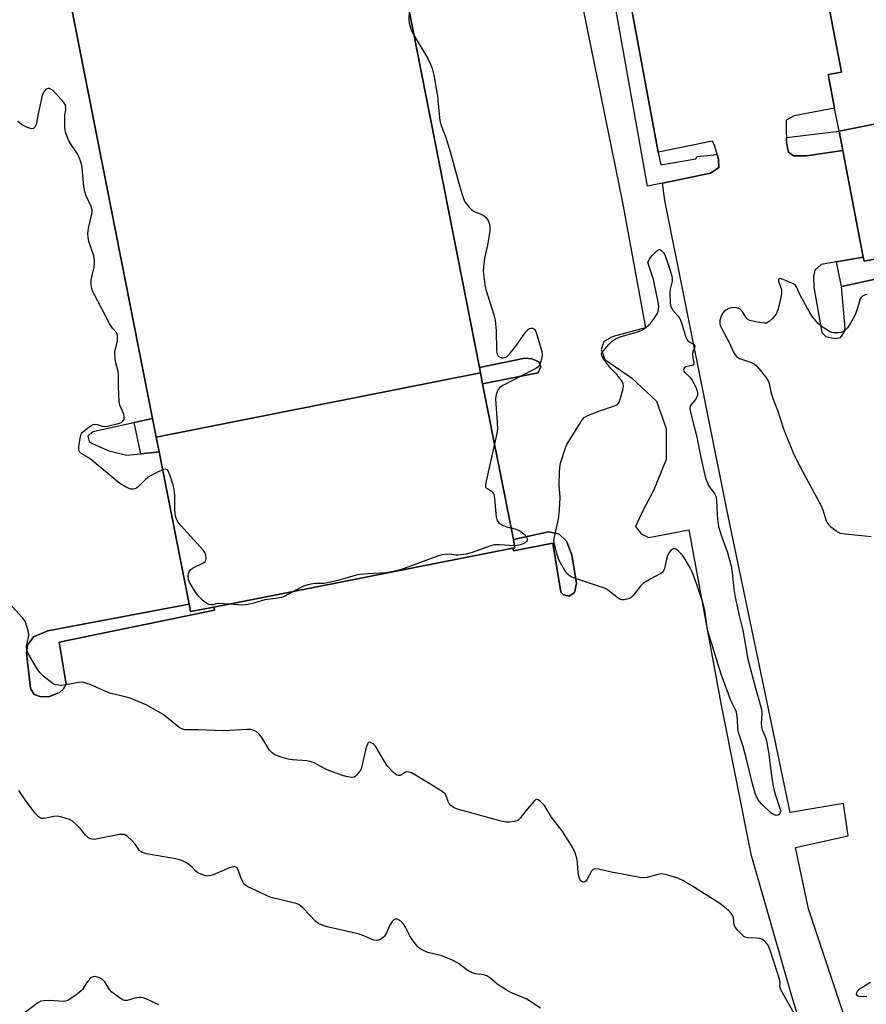
# Model space of a CAD drawing. Units: inches. Extents: x 1261765 to 1267765, y 525453 to 529453.
# Drawn here: x 1266275 to 1266554, y 527007 to 527331 of the extents above; entities that cross this region are included whole.
import ezdxf

# ---------------------------------------------------------------- set-up
doc = ezdxf.new("R2010")
doc.units = ezdxf.units.IN
doc.header["$MEASUREMENT"] = 0
for name, color, linetype in [('BLDG-Footprint', 5, 'Continuous'), ('TRANS-Non Street Sidewalk', 7, 'Continuous'), ('TRANS-Parking Lot', 4, 'Continuous'), ('TRANS-Street Sidewalk', 7, 'Continuous'), ('Undefined', 1, 'Continuous')]:
    doc.layers.add(name, color=color, linetype=linetype)

msp = doc.modelspace()

# ---------------------------------------------------------------- linework, layer by layer
at = {"layer": 'BLDG-Footprint'}
for points, elevation in [([(1266426.88, 527214.75), (1266320.16, 527193.52), (1266318.95, 527199.67), (1266294.93, 527321.5), (1266277.9, 527407.91), (1266276, 527417.54), (1266272.85, 527433.51), (1266259.08, 527503.36), (1266262.02, 527503.94), (1266256.71, 527530.9), (1266256.55, 527531.71), (1266266.25, 527533.62), (1266307.32, 527541.72), (1266308.63, 527535.05), (1266312.75, 527514.14), (1266367.16, 527524.86), (1266367.43, 527523.5), (1266373.5, 527492.69), (1266384.87, 527494.93), (1266386.02, 527495.15), (1266399.35, 527427.52), (1266385.48, 527424.78), (1266426.54, 527216.48)], 492.57), ([(1266544.89, 527294.27), (1266657, 527316.7), (1266657.86, 527312.25), (1266664.96, 527275.33), (1266665.39, 527273.08), (1266553.12, 527251.49), (1266552.87, 527252.79), (1266546.12, 527287.89)], 491.33), ([(1266320.16, 527193.52), (1266426.88, 527214.75), (1266427.59, 527211.15), (1266437.7, 527159.87), (1266438.22, 527157.19), (1266437.56, 527157.06), (1266339.16, 527137.66), (1266331.47, 527136.14), (1266330.98, 527138.64), (1266321.1, 527188.76)], 492.36)]:
    msp.add_lwpolyline(points, close=True, dxfattribs=dict(at, elevation=elevation))
at = {"layer": 'BLDG-Footprint', "elevation": 491.3}
msp.add_lwpolyline([(1266657, 527316.7), (1266544.89, 527294.27), (1266543.44, 527301.82), (1266541.32, 527312.85), (1266545.07, 527313.57), (1266545.67, 527313.69), (1266533.71, 527375.91), (1266521.74, 527438.14), (1266497.04, 527433.39), (1266492.31, 527458), (1266489.54, 527472.36), (1266513.44, 527476.95), (1266509.27, 527498.61), (1266516.13, 527499.93), (1266558.69, 527508.11)], dxfattribs=at)
at = {"layer": 'TRANS-Non Street Sidewalk'}
for points in [[(1266546.12, 527287.89), (1266534.18, 527286.11), (1266531.98, 527286.06), (1266529.9, 527286.16), (1266528.25, 527287.29), (1266527.6, 527290.37), (1266527.56, 527292.09), (1266544.89, 527294.27)], [(1266680.93, 527270.96), (1266616.09, 527258.29), (1266618.19, 527242.25), (1266612.53, 527241.67), (1266609.8, 527257.07), (1266545.71, 527243.08), (1266544.04, 527251.24), (1266552.87, 527252.79), (1266553.12, 527251.49), (1266665.39, 527273.08), (1266664.96, 527275.33), (1266679.98, 527277.63)], [(1266427.59, 527211.15), (1266426.88, 527214.75), (1266426.54, 527216.48), (1266441.51, 527219.54), (1266443.78, 527219.37), (1266446.06, 527218.29), (1266446.77, 527216.73), (1266445.9, 527214.67)], [(1266321.1, 527188.76), (1266315.09, 527188.1), (1266312.88, 527198.36), (1266318.95, 527199.67), (1266320.16, 527193.52)], [(1266437.56, 527157.05), (1266438.22, 527157.19), (1266437.7, 527159.87), (1266449.27, 527162.38), (1266452.69, 527161.78), (1266455.22, 527159.35), (1266456.89, 527154.88), (1266458.48, 527145.4), (1266457.86, 527142.46), (1266456.07, 527141.29), (1266454.25, 527141.71), (1266453.33, 527142.59), (1266450.69, 527158.68), (1266437.8, 527156.11)], [(1266339.16, 527137.66), (1266339.36, 527136.6), (1266288.17, 527126.09), (1266290.54, 527112.27), (1266289.67, 527110.71), (1266288.36, 527109.56), (1266284.78, 527108.12), (1266281.84, 527108.28), (1266280.01, 527108.92), (1266278.84, 527110.89), (1266277.44, 527122.63), (1266277.82, 527125.12), (1266279.78, 527127.88), (1266284.5, 527129.81), (1266330.98, 527138.64), (1266331.47, 527136.14)]]:
    msp.add_lwpolyline(points, close=True, dxfattribs=at)
at = {"layer": 'TRANS-Parking Lot'}
for points in [[(1266277.9, 527407.91, 0), (1266294.93, 527321.5, 0), (1266318.95, 527199.67, 0), (1266312.88, 527198.36, 0), (1266311.66, 527198.1, 0), (1266299.43, 527195.31, 0), (1266297.64, 527193.91, 0), (1266298.14, 527192.1, 0), (1266299.06, 527191.44, 0), (1266304.58, 527189.06, 0), (1266310.53, 527187.6, 0), (1266315.09, 527188.1, 0), (1266321.1, 527188.76, 0), (1266330.98, 527138.64, 0), (1266284.5, 527129.81, 0), (1266279.78, 527127.88, 0), (1266277.82, 527125.12, 0), (1266277.44, 527122.63, 0), (1266278.84, 527110.89, 0), (1266280.01, 527108.92, 0), (1266281.84, 527108.28, 0), (1266284.78, 527108.12, 0), (1266288.36, 527109.56, 0), (1266289.67, 527110.71, 0), (1266290.54, 527112.27, 0), (1266288.17, 527126.09, 0), (1266339.36, 527136.6, 0), (1266339.16, 527137.66, 0), (1266437.56, 527157.05, 0), (1266437.8, 527156.11, 0), (1266450.69, 527158.68, 0), (1266453.33, 527142.59, 0), (1266454.25, 527141.71, 0), (1266456.07, 527141.29, 0), (1266457.86, 527142.46, 0), (1266458.48, 527145.4, 0), (1266456.89, 527154.88, 0), (1266455.22, 527159.35, 0), (1266452.69, 527161.78, 0), (1266449.27, 527162.38, 0), (1266437.7, 527159.87, 0), (1266427.59, 527211.15, 0), (1266445.9, 527214.67, 0), (1266446.77, 527216.73, 0), (1266446.06, 527218.29, 0), (1266443.78, 527219.37, 0), (1266441.51, 527219.54, 0), (1266426.54, 527216.48, 0), (1266385.48, 527424.78, 0)], [(1266552.43, 526985.77, 0), (1266534.8, 527038.42, 0), (1266530.55, 527058.54, 0), (1266547.89, 527062.36, 0), (1266546.38, 527072.97, 0), (1266528.76, 527070.03, 0), (1266508.08, 527169.15, 0), (1266487.6, 527271.42, 0), (1266486.75, 527277.08, 0), (1266502.6, 527280.4, 0), (1266505.29, 527282.29, 0), (1266505.23, 527285.02, 0), (1266505.1, 527285.44, 0), (1266504.8, 527286.51, 0), (1266503.99, 527289.31, 0), (1266503.27, 527290.89, 0), (1266485.38, 527287.29, 0), (1266461.22, 527417.59, 0)], [(1266533.71, 527375.91, 0), (1266545.67, 527313.69, 0), (1266545.07, 527313.57, 0), (1266541.32, 527312.85, 0), (1266543.44, 527301.82, 0), (1266530.07, 527299.28, 0), (1266527.43, 527297.88, 0), (1266527.46, 527296.24, 0), (1266527.52, 527293.73, 0), (1266527.56, 527292.09, 0), (1266527.6, 527290.37, 0), (1266528.25, 527287.29, 0), (1266529.9, 527286.16, 0), (1266531.98, 527286.06, 0), (1266534.18, 527286.11, 0), (1266546.12, 527287.89, 0), (1266552.87, 527252.79, 0), (1266544.04, 527251.24, 0), (1266538.97, 527250.34, 0), (1266536.93, 527248.51, 0), (1266536.53, 527246.26, 0), (1266536.61, 527242.91, 0), (1266539.19, 527228, 0), (1266540.56, 527226.69, 0), (1266542.03, 527226.29, 0), (1266543.79, 527226.04, 0), (1266545.39, 527226.37, 0), (1266546.51, 527227.84, 0), (1266546.91, 527229.32, 0), (1266545.71, 527243.08, 0), (1266609.8, 527257.07, 0)], [(1266455.93, 527357.51, 0), (1266473.59, 527270.71, 0), (1266481.16, 527229.48, 0), (1266470.51, 527226.7, 0), (1266467.51, 527224.98, 0), (1266466.65, 527222.4, 0), (1266467.75, 527219.11, 0), (1266476.55, 527213.08, 0), (1266484.77, 527205.36, 0), (1266488.03, 527196.37, 0), (1266487.96, 527186.17, 0), (1266483.95, 527176.24, 0), (1266479.75, 527168.18, 0), (1266477.85, 527164.21, 0), (1266479.78, 527161.78, 0), (1266482.29, 527160.53, 0), (1266495.47, 527163.06, 0), (1266506.01, 527105.91, 0), (1266515.9, 527056.38, 0), (1266529.21, 527009.77, 0), (1266546.41, 526953.45, 0)]]:
    msp.add_polyline3d(points, dxfattribs=at)
at = {"layer": 'TRANS-Street Sidewalk'}
msp.add_lwpolyline([(1266461.22, 527417.59), (1266485.38, 527287.29), (1266486.25, 527283.1), (1266497.73, 527285.16), (1266498.24, 527285.84), (1266504.8, 527286.51), (1266505.1, 527285.44), (1266505.23, 527285.02), (1266505.29, 527282.29), (1266502.6, 527280.4), (1266486.75, 527277.08), (1266481.8, 527276.08), (1266471.52, 527333.8)], dxfattribs=at)
at = {"layer": 'Undefined'}
for points, elevation in [([(1266403.42, 527333.74), (1266403.25, 527331.1), (1266403.36, 527329.81), (1266403.99, 527327.88), (1266404.44, 527326.81), (1266404.99, 527325.79)], 492), ([(1266404.99, 527325.79), (1266409.5, 527318.08), (1266410.43, 527316.3), (1266410.99, 527314.81), (1266411.5, 527312.63), (1266412.77, 527305.76), (1266413.38, 527298.61), (1266413.59, 527297.19), (1266413.94, 527296.07), (1266415.43, 527292.18), (1266416.95, 527287.51), (1266419.49, 527277.93), (1266420.71, 527273.71), (1266421.29, 527272.06), (1266421.77, 527271.01), (1266422.23, 527270.29), (1266423.16, 527269.18), (1266423.99, 527268.39), (1266424.94, 527267.81), (1266427.78, 527266.54), (1266428.62, 527265.91), (1266429.37, 527264.89), (1266429.82, 527263.62), (1266429.99, 527262.54), (1266429.92, 527261.38), (1266429.14, 527256.72), (1266428.18, 527252.41), (1266427.82, 527249.59), (1266427.79, 527248.16), (1266428.3, 527243.81), (1266428.6, 527242.1), (1266431.26, 527233.75), (1266431.71, 527232.03), (1266432.07, 527228.52), (1266432.13, 527222.18), (1266432.22, 527221.33), (1266432.38, 527220.81), (1266432.63, 527220.41), (1266432.97, 527220.08), (1266433.35, 527219.83), (1266433.82, 527219.68), (1266434.35, 527219.67), (1266434.88, 527219.77), (1266435.63, 527220.12), (1266436.67, 527221.14), (1266438.56, 527223.48), (1266441.78, 527228.22), (1266442.6, 527229.01), (1266443.05, 527229.3), (1266443.49, 527229.44), (1266444.11, 527229.38), (1266444.49, 527229.17), (1266444.8, 527228.82), (1266445.07, 527228.32), (1266445.57, 527226.92), (1266447.09, 527221.75), (1266447.19, 527220.6), (1266446.92, 527219.19), (1266446.38, 527217.53), (1266446.13, 527217.04), (1266445.78, 527216.62), (1266445.09, 527216.12), (1266444.05, 527215.54), (1266434.25, 527210.55), (1266433.15, 527209.73), (1266432.49, 527208.91), (1266432.04, 527207.59), (1266431.86, 527206.18), (1266432.42, 527198.29), (1266432.45, 527196.24), (1266432.25, 527194.78), (1266431.49, 527191.34)], 492), ([(1266322.28, 527182.75), (1266319.76, 527181.6), (1266317.54, 527180.34), (1266316.64, 527179.59), (1266314.32, 527177.28), (1266313.63, 527176.76), (1266313.12, 527176.53), (1266312.59, 527176.41), (1266311.81, 527176.47), (1266310.04, 527177.2), (1266308.14, 527178.31), (1266298.47, 527186.4), (1266297.75, 527186.9), (1266295.45, 527188.15), (1266294.98, 527188.62), (1266294.7, 527189.24), (1266294.66, 527190.04), (1266294.78, 527191.18), (1266295.09, 527193.2), (1266295.35, 527194.31), (1266295.57, 527194.8), (1266295.91, 527195.23), (1266297.5, 527196.52), (1266298.95, 527197.51), (1266299.44, 527197.75), (1266299.94, 527197.88), (1266300.73, 527197.76), (1266302.36, 527197.19), (1266303.28, 527197.06), (1266304.14, 527197.17), (1266307.74, 527198.05), (1266308.74, 527198.43), (1266309.22, 527198.82), (1266309.56, 527199.41), (1266309.65, 527200.1), (1266309.47, 527201.07), (1266308.23, 527204.12), (1266307.96, 527205.25), (1266307.72, 527210.1), (1266307.8, 527214.09), (1266307.61, 527215.2), (1266306.82, 527217.96), (1266306.61, 527219.37), (1266306.59, 527221.65), (1266307.4, 527225.23), (1266307.47, 527226.06), (1266307.38, 527227.13), (1266307.24, 527227.63), (1266307, 527228.07), (1266305.72, 527229.43), (1266304.79, 527230.92), (1266299.69, 527240.63), (1266299.23, 527241.71), (1266299.01, 527242.48), (1266298.8, 527243.81), (1266298.78, 527245.15), (1266299.03, 527246.77), (1266299.69, 527249.48), (1266299.86, 527250.93), (1266299.88, 527251.79), (1266299.6, 527253.19), (1266298.02, 527257.89), (1266297.72, 527259.34), (1266297.62, 527260.5), (1266297.86, 527262.26), (1266298.96, 527266.91), (1266299.08, 527267.78), (1266299.06, 527268.28), (1266298.73, 527269.46), (1266297.15, 527272.93), (1266296.68, 527274.3), (1266296.36, 527276.02), (1266295.78, 527282.22), (1266295.55, 527283.37), (1266295.05, 527285.02), (1266294.63, 527286.08), (1266294.21, 527286.82), (1266291.51, 527290.8), (1266290.96, 527292.12), (1266290.36, 527294.04), (1266290.14, 527295.47), (1266290.06, 527298.42), (1266290.14, 527299.58), (1266290.45, 527301.17), (1266290.47, 527301.97), (1266290.3, 527302.74), (1266289.72, 527303.68), (1266287.03, 527306.76), (1266285.99, 527307.76), (1266285.04, 527308.25), (1266284.57, 527308.29), (1266284.16, 527308.12), (1266283.78, 527307.82), (1266283.26, 527307.23), (1266282.83, 527306.55), (1266282.62, 527306.01), (1266281.39, 527300.5), (1266280.62, 527296.44), (1266280.24, 527295.49), (1266279.76, 527295.07), (1266279.07, 527295.04), (1266277.47, 527295.55), (1266275.9, 527296.31), (1266274.62, 527297.46)], 492), ([(1266554.08, 527240.5), (1266553.24, 527240.3), (1266552.78, 527240.07), (1266552.1, 527239.41), (1266551.72, 527238.66), (1266550.62, 527234.99), (1266550.1, 527233.62), (1266548.63, 527231.01), (1266547.66, 527229.5), (1266546.87, 527228.71), (1266545.95, 527228.13), (1266545.41, 527227.96), (1266544.54, 527227.83), (1266543.09, 527227.83), (1266542.55, 527227.96), (1266541.79, 527228.33), (1266539.35, 527229.88), (1266537.97, 527230.92), (1266537.19, 527231.78), (1266535.95, 527233.43), (1266535.02, 527234.92), (1266532.05, 527240.28), (1266530.94, 527242.79), (1266530.51, 527243.48), (1266529.87, 527243.96), (1266528.85, 527244.47), (1266526.44, 527245.47), (1266525.49, 527245.73), (1266525.16, 527245.67), (1266525.06, 527245.57), (1266524.97, 527245.26), (1266524.98, 527244.86), (1266525.9, 527242.15), (1266525.97, 527240.94), (1266525.72, 527239.49), (1266524.83, 527235.73), (1266524.46, 527234.62), (1266524.04, 527233.89), (1266522.93, 527232.61), (1266521.93, 527231.63), (1266521.06, 527231.09), (1266520.28, 527231.01), (1266517.44, 527231.46), (1266515.49, 527231.91), (1266515.01, 527232.12), (1266514.62, 527232.44), (1266514.17, 527233.06), (1266513.24, 527234.71), (1266512.35, 527235.64), (1266511.89, 527235.89), (1266511.08, 527236.09), (1266510.23, 527236.18), (1266509.38, 527236.15), (1266508.59, 527235.91), (1266507.62, 527235.32), (1266506.97, 527234.78), (1266506.46, 527234.09), (1266505.97, 527233.01), (1266505.67, 527231.88), (1266505.69, 527230.83), (1266505.98, 527229.82), (1266508.76, 527224.66), (1266510.21, 527221.34), (1266510.99, 527220.17), (1266511.41, 527219.82), (1266512.16, 527219.44), (1266515.75, 527218.18), (1266517.04, 527217.56), (1266517.68, 527217.01), (1266518.44, 527216.14), (1266520.66, 527213.45), (1266521.48, 527212.28), (1266521.87, 527211.25), (1266522.41, 527208.5), (1266522.97, 527206.56), (1266524.6, 527202.48), (1266526.64, 527196.3), (1266529.83, 527188.37), (1266530.69, 527186.51), (1266533.91, 527180.25), (1266538.93, 527171.22), (1266539.56, 527169.63), (1266540.55, 527166.34), (1266540.88, 527165.6), (1266541.31, 527164.92), (1266542.12, 527164.11), (1266543.48, 527163.01), (1266544.44, 527162.36), (1266545.21, 527162.02), (1266546.93, 527161.73), (1266555.48, 527160.88)], 490), ([(1266431.49, 527191.34), (1266428.7, 527179.04), (1266428.5, 527177.92), (1266428.53, 527177.2), (1266428.61, 527177.01), (1266428.88, 527176.78), (1266429.88, 527176.24), (1266430.51, 527175.78), (1266431.01, 527175.21), (1266431.23, 527174.72), (1266431.48, 527173.33), (1266432.05, 527167.18), (1266432.22, 527166.36), (1266432.43, 527165.87), (1266433.14, 527165.16), (1266434.29, 527164.47), (1266435.39, 527164.09), (1266436.94, 527163.73)], 492), ([(1266344.11, 527138.63), (1266340.83, 527138.8), (1266339.98, 527138.72), (1266338.77, 527138.44), (1266338.28, 527138.43), (1266337.53, 527138.55), (1266336.81, 527138.82), (1266335.64, 527139.67), (1266334.17, 527141.12), (1266333.14, 527142.58), (1266331.26, 527145.62), (1266330.84, 527146.7), (1266330.67, 527147.82), (1266330.75, 527148.61), (1266331.04, 527149.3), (1266331.46, 527149.93), (1266332.07, 527150.44), (1266335.46, 527152.05), (1266336.31, 527152.64), (1266336.54, 527153.04), (1266336.62, 527153.52), (1266336.46, 527154.85), (1266336.15, 527155.61), (1266335.64, 527156.32), (1266328.33, 527164.35), (1266327.61, 527165.21), (1266327.17, 527165.93), (1266326.62, 527167.23), (1266326.35, 527168.32), (1266326.26, 527170.31), (1266326.32, 527174.33), (1266326.06, 527176.39), (1266325.72, 527177.81), (1266324.67, 527181.16), (1266324.12, 527182.42), (1266323.83, 527182.75), (1266323.48, 527182.95), (1266323.06, 527182.97), (1266322.28, 527182.75)], 492), ([(1266436.94, 527163.73), (1266438.86, 527163.19), (1266439.64, 527162.8), (1266440.64, 527162.16), (1266441.29, 527161.63), (1266441.78, 527161.1), (1266442.16, 527160.45), (1266442.29, 527160), (1266442.27, 527159.57), (1266442.03, 527159.2), (1266441.65, 527158.87), (1266440.94, 527158.44), (1266439.63, 527157.98), (1266438.1, 527157.81)], 492), ([(1266438.1, 527157.81), (1266433.14, 527158.18), (1266431.52, 527158.1), (1266429.88, 527157.73), (1266424.09, 527155.61), (1266422.13, 527155.06), (1266419.57, 527154.76), (1266418.73, 527154.78), (1266416.59, 527155.02), (1266415.23, 527154.98), (1266414.16, 527154.84), (1266412.74, 527154.42), (1266402.11, 527150.43), (1266400.14, 527149.81), (1266397.6, 527149.24), (1266395.88, 527148.95), (1266389.95, 527148.64), (1266387.09, 527148.33), (1266385.66, 527148.01), (1266379.94, 527146.43), (1266376.49, 527145.58), (1266375.33, 527145.44), (1266372.38, 527145.37), (1266371.21, 527145.22), (1266370.07, 527144.95), (1266368.67, 527144.5), (1266365.46, 527142.84)], 492), ([(1266365.46, 527142.84), (1266362.46, 527141.23), (1266361.39, 527140.82), (1266359.46, 527140.47), (1266355.88, 527140.04), (1266352.34, 527138.92), (1266350.39, 527138.46), (1266349.54, 527138.34), (1266348.67, 527138.32), (1266344.11, 527138.63)], 492), ([(1266530.13, 527003.96), (1266525.72, 527011.7), (1266525.41, 527012.73), (1266525.53, 527014.15), (1266525.32, 527015.25), (1266522.23, 527024.8), (1266521.55, 527026.4), (1266521.01, 527027.08), (1266520.39, 527027.68), (1266519.48, 527028.35), (1266518.7, 527028.62), (1266517.57, 527028.75), (1266514.77, 527028.83), (1266514.04, 527029.04), (1266513.58, 527029.32), (1266512.74, 527030.04), (1266511.74, 527031.04), (1266510.69, 527032.34), (1266510.37, 527033.11), (1266510.12, 527035.37), (1266509.89, 527036.1), (1266509.39, 527036.93), (1266508.37, 527037.94), (1266505.63, 527040.09), (1266496.47, 527045.95), (1266493.43, 527047.74), (1266491.78, 527048.41), (1266487.79, 527049.63), (1266486.36, 527049.87), (1266485.29, 527049.71), (1266481.7, 527048.7), (1266480.54, 527048.62), (1266479.37, 527048.69), (1266470.03, 527050.41), (1266465.74, 527051.4), (1266464.66, 527051.5), (1266463.98, 527051.29), (1266463.46, 527050.75), (1266462, 527048.13), (1266461.46, 527047.4), (1266460.95, 527047.09), (1266460.6, 527047.13), (1266460.23, 527047.33), (1266459.9, 527047.62), (1266459.61, 527048.03), (1266459.23, 527049.09), (1266459.05, 527050.24), (1266458.82, 527053.46), (1266458.65, 527054.6), (1266458, 527056.81), (1266457.31, 527058.41), (1266453.99, 527063.75), (1266450.24, 527068.48), (1266447.9, 527072.34), (1266446.68, 527073.63), (1266445.82, 527074.26), (1266445.4, 527074.36), (1266445.2, 527074.32), (1266444.42, 527073.73), (1266441.77, 527070.64), (1266439.89, 527068.19), (1266439.12, 527067.48), (1266438.1, 527067.1), (1266436.4, 527066.85), (1266435.28, 527066.89), (1266433.64, 527067.2), (1266420.06, 527070.94), (1266418.96, 527071.31), (1266417.99, 527071.75), (1266417.12, 527072.35), (1266416.59, 527072.97), (1266416.22, 527073.68), (1266415.53, 527075.72), (1266415.22, 527076.16), (1266414.8, 527076.54), (1266413.59, 527077.36), (1266405.47, 527082.38), (1266404.18, 527083.09), (1266403.42, 527083.35), (1266402.67, 527083.41), (1266402.2, 527083.28), (1266400.84, 527082.45), (1266400.41, 527082.28), (1266399.76, 527082.22), (1266399.31, 527082.39), (1266398.25, 527083.24), (1266396.24, 527085.32), (1266395.24, 527086.8), (1266392.33, 527091.86), (1266391.56, 527092.63), (1266390.68, 527093.13), (1266390.28, 527093.16), (1266389.94, 527092.93), (1266389.66, 527092.52), (1266389.32, 527091.76), (1266389, 527090.6), (1266387.85, 527085.29), (1266387.58, 527084.44), (1266387.19, 527083.67), (1266386.12, 527082.33), (1266385.72, 527081.97), (1266385.27, 527081.72), (1266384.5, 527081.61), (1266383.09, 527081.78), (1266381.11, 527082.31), (1266376.4, 527084.12), (1266375.08, 527084.73), (1266372.12, 527086.39), (1266371.13, 527086.78), (1266369.73, 527087.03), (1266365.01, 527087.42), (1266363.55, 527087.62), (1266361.33, 527088.28), (1266359.17, 527089.09), (1266358.28, 527089.64), (1266357.41, 527090.56), (1266354.88, 527094.76), (1266354.08, 527095.84), (1266353.1, 527096.68), (1266352.08, 527097.15), (1266351.26, 527097.34), (1266350.14, 527097.37), (1266342.3, 527096.98), (1266334.05, 527097.3), (1266330.64, 527097.21), (1266329.63, 527097.29), (1266328.62, 527097.61), (1266327.66, 527098.1), (1266322.4, 527102.29), (1266319.42, 527104.11), (1266316.86, 527105.48), (1266311.55, 527107.69), (1266309.93, 527108.16), (1266305.23, 527109.18), (1266303.85, 527109.72), (1266298.42, 527112.15), (1266297.33, 527112.54), (1266296.24, 527112.81), (1266295.42, 527112.91), (1266294.61, 527112.86), (1266290.44, 527112.03), (1266288.99, 527111.86), (1266288.16, 527111.91), (1266287.07, 527112.11), (1266286.3, 527112.38), (1266285.8, 527112.67), (1266283.29, 527114.72), (1266281.81, 527116.15), (1266280.99, 527117.35), (1266278.07, 527122.42), (1266277.54, 527123.63), (1266277.42, 527124.64), (1266277.57, 527125.45), (1266278.17, 527127.61), (1266278.23, 527128.44), (1266277.98, 527129.84), (1266277.24, 527132.36), (1266276.89, 527133.14), (1266276.21, 527134.09), (1266271.77, 527138.9)], 490), ([(1266446.61, 527005.64), (1266442.13, 527008.6), (1266436.91, 527010.87), (1266435.38, 527011.69), (1266432.75, 527013.38), (1266429.97, 527015.62), (1266429.01, 527016.28), (1266428.02, 527016.62), (1266425.25, 527016.96), (1266424.22, 527017.27), (1266422.81, 527017.99), (1266419.62, 527020.37), (1266417.86, 527021.33), (1266414.13, 527022.91), (1266409.59, 527024.05), (1266408.54, 527024.45), (1266407.3, 527025.1), (1266406.62, 527025.57), (1266406.2, 527025.97), (1266404.37, 527028.25), (1266403.62, 527029.49), (1266402.17, 527032.31), (1266401.41, 527033.49), (1266400.66, 527034.31), (1266399.73, 527034.91), (1266399.25, 527035.04), (1266398.78, 527034.97), (1266398.37, 527034.73), (1266397.82, 527034.18), (1266397.06, 527033.04), (1266395.73, 527030.07), (1266395.3, 527029.42), (1266394.92, 527029.03), (1266394.03, 527028.39), (1266393.31, 527028.05), (1266392.5, 527027.92), (1266391.66, 527028.04), (1266390.85, 527028.34), (1266388.53, 527029.48), (1266386.65, 527030.17), (1266376.44, 527032.41), (1266374.78, 527032.94), (1266373.57, 527033.57), (1266372.68, 527034.24), (1266368.42, 527038.71), (1266367.78, 527039.3), (1266367.06, 527039.76), (1266366.25, 527040.07), (1266364.82, 527040.45), (1266357.94, 527042.06), (1266356.93, 527042.49), (1266354.19, 527043.88), (1266350.26, 527045.65), (1266349.37, 527046.26), (1266348.71, 527047.1), (1266348, 527048.7), (1266347.16, 527051.17), (1266346.76, 527051.78), (1266346.41, 527052.05), (1266345.97, 527052.17), (1266345.47, 527052.16), (1266344.27, 527051.9), (1266338.86, 527049.59), (1266337.75, 527049.21), (1266336.94, 527049.14), (1266336.15, 527049.29), (1266334.84, 527049.73), (1266333.86, 527050.21), (1266333.24, 527050.71), (1266331.98, 527052.09), (1266331.34, 527052.66), (1266329.87, 527053.64), (1266328.57, 527054.32), (1266326.59, 527054.8), (1266316.88, 527056.46), (1266315.57, 527056.86), (1266314.7, 527057.53), (1266313.24, 527059.59), (1266312.09, 527060.87), (1266310.65, 527062.24), (1266309.74, 527062.78), (1266308.95, 527062.86), (1266308.1, 527062.77), (1266300.33, 527061.27), (1266299.49, 527061.2), (1266298.99, 527061.26), (1266298.26, 527061.48), (1266297.51, 527061.94), (1266296.89, 527062.57), (1266295.22, 527064.67), (1266294.04, 527065.89), (1266292.6, 527067.21), (1266291.63, 527067.78), (1266289.08, 527068.58), (1266287.64, 527068.83), (1266286.47, 527068.71), (1266283.24, 527068.06), (1266282.42, 527068.1), (1266281.94, 527068.27), (1266281.29, 527068.78), (1266280.34, 527069.89), (1266277.24, 527073.87), (1266274.98, 527077.31)], 488), ([(1266320.99, 527006.76), (1266317.54, 527008.45), (1266316.2, 527009.02), (1266315.37, 527009.2), (1266314.52, 527009.19), (1266313.1, 527008.94), (1266310.6, 527008.22), (1266309.81, 527008.18), (1266309.3, 527008.33), (1266307.6, 527009.38), (1266305.52, 527010.99), (1266304.79, 527011.88), (1266303.22, 527014.33), (1266302.32, 527015.28), (1266301.61, 527015.66), (1266300.83, 527015.92), (1266300.05, 527016.08), (1266299.31, 527016.05), (1266298.67, 527015.68), (1266297.72, 527014.7), (1266297.22, 527014.01), (1266296.03, 527011.99), (1266295.49, 527011.34), (1266294.14, 527010.29), (1266291.02, 527008.26), (1266290.26, 527007.95), (1266289.7, 527007.88), (1266284.99, 527008.2), (1266283.28, 527008.14), (1266282.19, 527007.94), (1266281.43, 527007.56), (1266280.71, 527007.08), (1266275.78, 527003.36)], 486), ([(1266555.29, 527014.12), (1266552.36, 527012.4), (1266551.44, 527011.72), (1266550.89, 527011.12), (1266550.63, 527010.71), (1266550.54, 527010.33), (1266550.71, 527009.98), (1266551.31, 527009.66), (1266554.04, 527009.53)], 490)]:
    msp.add_lwpolyline(points, dxfattribs=dict(at, elevation=elevation))
at = {"layer": 'Undefined', "elevation": 492}
msp.add_lwpolyline([(1266524.22, 527069.08), (1266523.55, 527069.27), (1266522.46, 527069.99), (1266519.45, 527072.78), (1266518.66, 527073.63), (1266518.23, 527074.21), (1266517.54, 527075.69), (1266516.4, 527079.51), (1266514.46, 527087.6), (1266513.36, 527091.74), (1266511.78, 527096.42), (1266511.61, 527097.51), (1266511.46, 527100.77), (1266511.1, 527103.09), (1266510.75, 527104.02), (1266509.31, 527106.93), (1266506.09, 527115.62), (1266502.21, 527127.99), (1266501.63, 527130.18), (1266500.69, 527136.49), (1266499.96, 527139.5), (1266498.05, 527145.13), (1266496.54, 527149.21), (1266495.88, 527150.54), (1266494.4, 527153.15), (1266493.26, 527154.89), (1266492.08, 527156.09), (1266491.21, 527156.71), (1266490.75, 527156.84), (1266490.28, 527156.83), (1266489.64, 527156.52), (1266488.97, 527155.65), (1266488.44, 527154.59), (1266488.1, 527153.46), (1266487.42, 527150.29), (1266487.11, 527149.56), (1266486.83, 527149.18), (1266486.2, 527148.7), (1266482.67, 527146.87), (1266480.48, 527145.53), (1266479.52, 527144.56), (1266477.16, 527141.49), (1266476.33, 527140.71), (1266475.84, 527140.46), (1266475.03, 527140.22), (1266474.2, 527140.06), (1266473.38, 527140.04), (1266472.87, 527140.17), (1266472.17, 527140.57), (1266469.26, 527142.92), (1266468.58, 527143.38), (1266467.73, 527143.83), (1266466.05, 527144.45), (1266457.8, 527147.12), (1266456.72, 527147.58), (1266456.05, 527148.04), (1266455.28, 527148.8), (1266454.62, 527149.68), (1266452.71, 527153.19), (1266452.07, 527154.95), (1266451.22, 527158.31), (1266451.06, 527159.42), (1266451.11, 527160.26), (1266452.6, 527166.53), (1266452.91, 527169.69), (1266453.15, 527173.73), (1266452.79, 527177.8), (1266452.84, 527181.88), (1266452.94, 527183.62), (1266453.25, 527185.04), (1266454.86, 527190.06), (1266455.31, 527191.13), (1266456.36, 527192.91), (1266459.96, 527198.69), (1266460.46, 527199.41), (1266461.04, 527200.03), (1266461.99, 527200.6), (1266465.47, 527201.97), (1266471.36, 527203.92), (1266472.03, 527204.36), (1266472.47, 527205.04), (1266472.96, 527206.41), (1266473.86, 527209.55), (1266473.98, 527210.38), (1266473.83, 527211.19), (1266473.3, 527212.2), (1266472.64, 527213.11), (1266471.75, 527214.16), (1266469.69, 527216.28), (1266467.32, 527219.35), (1266466.77, 527220.29), (1266466.68, 527220.76), (1266466.72, 527220.98), (1266467.24, 527221.84), (1266469.17, 527223.99), (1266470.37, 527225.24), (1266471.27, 527225.92), (1266473.17, 527226.67), (1266478.68, 527228.16), (1266479.93, 527228.7), (1266480.87, 527229.29), (1266481.99, 527230.14), (1266482.8, 527230.96), (1266484.23, 527232.88), (1266485.03, 527234.14), (1266485.35, 527234.91), (1266485.52, 527235.71), (1266485.56, 527236.54), (1266485.46, 527237.42), (1266483.78, 527245.39), (1266482.58, 527249.07), (1266482, 527251.18), (1266482.5, 527252.14), (1266483.42, 527253.31), (1266484.86, 527254.76), (1266485.27, 527255.07), (1266485.67, 527255.27), (1266486.05, 527255.24), (1266486.58, 527254.87), (1266487.08, 527254.29), (1266487.5, 527253.57), (1266488.97, 527249.44), (1266489.87, 527246.51), (1266489.98, 527245.7), (1266489.95, 527244.89), (1266489.33, 527242.26), (1266489.23, 527241.12), (1266489.33, 527237.66), (1266489.45, 527236.82), (1266489.61, 527236.3), (1266490.13, 527235.35), (1266491.83, 527233.51), (1266492.49, 527232.55), (1266493.01, 527231.21), (1266494.31, 527226.73), (1266494.75, 527225.71), (1266495.09, 527225.28), (1266495.51, 527224.94), (1266497.1, 527224.05), (1266497.39, 527223.54), (1266497.34, 527222.94), (1266496.82, 527221.8), (1266496.66, 527221.04), (1266496.73, 527219.66), (1266497.04, 527218.02), (1266496.99, 527217.52), (1266496.8, 527217.26), (1266496.46, 527217.08), (1266494.91, 527216.83), (1266494.49, 527216.67), (1266493.96, 527216.2), (1266493.73, 527215.6), (1266493.92, 527215), (1266495.64, 527213.43), (1266496.51, 527212.28), (1266497.77, 527209.96), (1266498.12, 527209.01), (1266498.27, 527208.31), (1266498.27, 527207.4), (1266498.07, 527206.7), (1266497.62, 527205.98), (1266496.31, 527204.42), (1266495.93, 527203.74), (1266495.79, 527203.03), (1266495.86, 527202.2), (1266498.09, 527193.52), (1266499.38, 527186.82), (1266500.97, 527180.01), (1266501.45, 527178.7), (1266501.94, 527177.7), (1266504, 527174.77), (1266504.3, 527174.11), (1266504.5, 527172.78), (1266504.72, 527167.85), (1266504.97, 527165.65), (1266505.22, 527164.18), (1266506.31, 527160.64), (1266508.03, 527155.9), (1266509.33, 527151.27), (1266509.72, 527149.05), (1266510.26, 527143.52), (1266510.67, 527140.92), (1266511.99, 527134.86), (1266513.26, 527130), (1266514.84, 527120.49), (1266517.41, 527110.92), (1266519.36, 527104.05), (1266519.49, 527102.68), (1266519.23, 527099.33), (1266519.31, 527098.25), (1266519.63, 527097.24), (1266520.56, 527095.11), (1266520.97, 527093.69), (1266521.69, 527089.9), (1266522.62, 527082.26), (1266523.21, 527078.76), (1266523.78, 527076.47), (1266525.59, 527070.67), (1266525.56, 527069.96), (1266525.36, 527069.59), (1266524.85, 527069.21)], close=True, dxfattribs=at)

doc.saveas('drawing.dxf')
